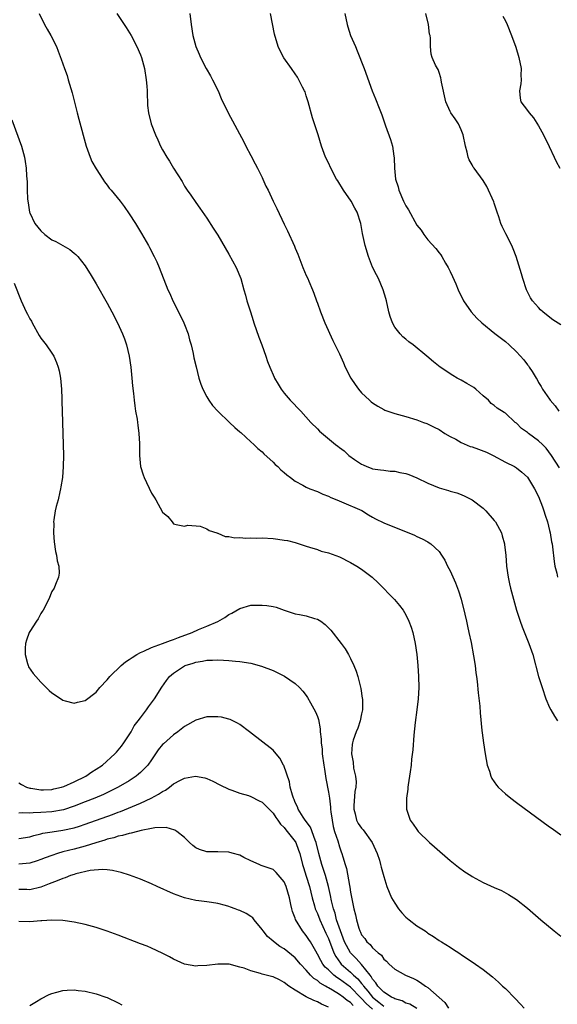
# Model space of a CAD drawing. Units: inches. Extents: x 2604000 to 2607000, y 1488000 to 1491000.
# Drawn here: x 2605215 to 2605312, y 1490644 to 1490822 of the extents above; entities that cross this region are included whole.
import ezdxf

# ---------------------------------------------------------------- set-up
doc = ezdxf.new("R2010")
doc.units = ezdxf.units.IN
doc.header["$MEASUREMENT"] = 0
doc.layers.add('LD26041488_10ft', color=41, linetype='Continuous')

msp = doc.modelspace()

# ---------------------------------------------------------------- linework, layer by layer
at = {"layer": 'LD26041488_10ft'}
for points, elevation in [([(2605218.72, 1490823), (2605219.69, 1490821), (2605220.15, 1490820.15), (2605220.8, 1490819), (2605221.81, 1490817), (2605222.16, 1490816.16), (2605222.7, 1490814.7), (2605223.27, 1490813), (2605223.73, 1490811.73), (2605223.95, 1490811), (2605224.65, 1490808.65), (2605225.55, 1490805), (2605225.87, 1490803.87), (2605227.19, 1490799), (2605227.9, 1490797), (2605228.22, 1490796.22), (2605229, 1490794.86), (2605230.19, 1490793), (2605230.49, 1490792.49), (2605231, 1490791.89), (2605231.38, 1490791.38), (2605231.71, 1490791), (2605233.37, 1490789), (2605234.07, 1490788.07), (2605235, 1490786.75), (2605236.09, 1490785), (2605237.19, 1490783.19), (2605238.44, 1490781), (2605238.63, 1490780.63), (2605239.5, 1490779), (2605239.95, 1490778.05), (2605240.42, 1490777), (2605241.99, 1490773), (2605242.31, 1490772.31), (2605242.88, 1490771), (2605244.28, 1490768.28), (2605244.88, 1490767), (2605245, 1490766.7), (2605245.63, 1490765), (2605245.91, 1490763.91), (2605246.17, 1490763), (2605246.52, 1490761.48), (2605246.68, 1490760.68), (2605247.06, 1490759.06), (2605247.59, 1490757), (2605247.93, 1490755.93), (2605248.28, 1490755), (2605249, 1490753.61), (2605249.35, 1490753), (2605250.05, 1490752.05), (2605251.03, 1490751), (2605253.12, 1490749), (2605254.06, 1490748.06), (2605255, 1490747.29), (2605255.14, 1490747.14), (2605257, 1490745.48), (2605257.52, 1490745), (2605258.26, 1490744.26), (2605259, 1490743.66), (2605259.33, 1490743.33), (2605261, 1490741.81), (2605261.4, 1490741.4), (2605261.85, 1490741), (2605262.42, 1490740.42), (2605263, 1490739.95), (2605263.49, 1490739.49), (2605264.12, 1490739), (2605265, 1490738.36), (2605266.36, 1490737.64), (2605267, 1490737.28), (2605267.66, 1490737), (2605269, 1490736.47), (2605270.02, 1490736.02), (2605271, 1490735.63), (2605271.41, 1490735.41), (2605272.51, 1490735), (2605273.36, 1490734.64), (2605277.03, 1490733.03), (2605278.26, 1490732.26), (2605279, 1490731.84), (2605279.54, 1490731.54), (2605281, 1490730.82), (2605286.56, 1490728.56), (2605287, 1490728.35), (2605287.94, 1490727.94), (2605289, 1490727.37), (2605289.23, 1490727.23), (2605289.55, 1490727), (2605291, 1490725.65), (2605291.46, 1490725), (2605292.05, 1490724.05), (2605292.54, 1490723), (2605293, 1490722.11), (2605293.98, 1490719.98), (2605294.52, 1490718.52), (2605295, 1490717), (2605295.68, 1490714.32), (2605295.98, 1490713), (2605296.13, 1490712.13), (2605296.41, 1490711), (2605296.8, 1490709.2), (2605297.26, 1490706.74), (2605297.53, 1490705), (2605297.68, 1490703.68), (2605297.79, 1490703), (2605297.9, 1490702.1), (2605298.09, 1490700.09), (2605298.36, 1490697.64), (2605298.44, 1490696.44), (2605298.77, 1490693.23), (2605298.8, 1490692.8), (2605299.03, 1490691.03), (2605299.34, 1490689), (2605299.72, 1490687), (2605300.1, 1490685.9), (2605300.37, 1490685), (2605300.57, 1490684.57), (2605301.38, 1490683.38), (2605301.7, 1490683), (2605303, 1490681.79), (2605303.97, 1490681), (2605305, 1490680.22), (2605311, 1490675.83), (2605311.49, 1490675.49), (2605313, 1490674.36)], 9190), ([(2605232.76, 1490823), (2605234.09, 1490821), (2605234.43, 1490820.43), (2605235.33, 1490819), (2605236.36, 1490817), (2605237, 1490815.5), (2605237.19, 1490815), (2605237.73, 1490813), (2605238.05, 1490811), (2605238.18, 1490809.82), (2605238.23, 1490809), (2605238.21, 1490808.21), (2605238.29, 1490807), (2605238.31, 1490806.31), (2605238.44, 1490805), (2605238.95, 1490803), (2605239.72, 1490801), (2605240.13, 1490800.13), (2605240.63, 1490799), (2605241, 1490798.32), (2605241.76, 1490797), (2605242.27, 1490796.27), (2605243, 1490795.01), (2605244.55, 1490792.55), (2605245, 1490791.72), (2605245.48, 1490791), (2605246.12, 1490790.12), (2605247, 1490788.78), (2605247.75, 1490787.75), (2605249, 1490785.93), (2605250.14, 1490784.14), (2605251, 1490782.84), (2605253, 1490779.45), (2605254.29, 1490777), (2605255.14, 1490775), (2605255.73, 1490773), (2605255.99, 1490771.99), (2605256.27, 1490771), (2605256.89, 1490769), (2605257.41, 1490767.41), (2605257.53, 1490767), (2605258.42, 1490764.42), (2605258.96, 1490763), (2605259.66, 1490761), (2605259.99, 1490759.99), (2605260.38, 1490759), (2605261.18, 1490757.18), (2605261.27, 1490757), (2605261.89, 1490755.89), (2605262.47, 1490755), (2605263, 1490754.3), (2605264.09, 1490753), (2605266, 1490751), (2605267.84, 1490749), (2605269, 1490747.8), (2605269.41, 1490747.41), (2605272.26, 1490745), (2605272.7, 1490744.7), (2605273, 1490744.44), (2605273.82, 1490743.82), (2605274.72, 1490743), (2605275.72, 1490742.28), (2605277, 1490741.42), (2605277.3, 1490741.3), (2605277.94, 1490741), (2605278.74, 1490740.73), (2605279, 1490740.62), (2605280.41, 1490740.41), (2605281, 1490740.35), (2605282.16, 1490740.16), (2605283, 1490740.14), (2605283.92, 1490739.92), (2605285, 1490739.72), (2605285.56, 1490739.56), (2605287, 1490738.98), (2605289, 1490738.01), (2605291, 1490737.16), (2605292.69, 1490736.69), (2605293, 1490736.58), (2605294.22, 1490736.22), (2605295, 1490735.94), (2605295.65, 1490735.65), (2605297, 1490734.99), (2605299, 1490733.47), (2605299.48, 1490733), (2605301, 1490731.27), (2605301.2, 1490731), (2605302.27, 1490729), (2605302.45, 1490728.45), (2605302.84, 1490727), (2605302.87, 1490726.87), (2605303.08, 1490725), (2605303.22, 1490723), (2605303.48, 1490721), (2605303.76, 1490719.76), (2605303.9, 1490719), (2605304.44, 1490717), (2605305.02, 1490715.02), (2605305.68, 1490713), (2605306.03, 1490712.03), (2605307.24, 1490709), (2605307.94, 1490707), (2605308.99, 1490703), (2605309.63, 1490701), (2605310.33, 1490699), (2605311, 1490697.43), (2605311.2, 1490697), (2605311.86, 1490695.86), (2605312.4, 1490695)], 9200), ([(2605245.94, 1490823), (2605246.17, 1490821), (2605246.48, 1490819), (2605247, 1490816.99), (2605247.62, 1490815.62), (2605247.86, 1490815), (2605248.89, 1490813), (2605249.68, 1490811.68), (2605250.05, 1490811), (2605251.04, 1490809), (2605251.62, 1490807.62), (2605252.86, 1490805), (2605255.73, 1490799.73), (2605256.08, 1490799), (2605257, 1490797.29), (2605257.75, 1490795.75), (2605258.15, 1490795), (2605259, 1490793.32), (2605259.16, 1490793), (2605259.71, 1490791.71), (2605260.08, 1490791), (2605261.01, 1490789.01), (2605261.69, 1490787.69), (2605263, 1490784.88), (2605263.63, 1490783.63), (2605264.88, 1490780.88), (2605265, 1490780.53), (2605265.46, 1490779.46), (2605266.4, 1490777), (2605267, 1490775.56), (2605267.26, 1490775), (2605267.43, 1490774.57), (2605268.11, 1490773), (2605268.36, 1490772.36), (2605268.83, 1490771), (2605269, 1490770.54), (2605269.54, 1490769), (2605270.34, 1490767), (2605271.81, 1490763.81), (2605273, 1490761.38), (2605273.75, 1490759.75), (2605274.05, 1490759), (2605275.04, 1490757), (2605275.82, 1490755.82), (2605276.42, 1490755), (2605277, 1490754.36), (2605278.42, 1490753), (2605278.73, 1490752.73), (2605279, 1490752.53), (2605279.93, 1490751.93), (2605281, 1490751.32), (2605281.22, 1490751.22), (2605283, 1490750.61), (2605285, 1490750.07), (2605287, 1490749.44), (2605288.19, 1490749), (2605288.77, 1490748.77), (2605290.14, 1490748.14), (2605291, 1490747.7), (2605292.04, 1490747), (2605293, 1490746.45), (2605294.07, 1490745.93), (2605295, 1490745.38), (2605296.66, 1490744.66), (2605297, 1490744.58), (2605298.14, 1490744.14), (2605299.61, 1490743.61), (2605300.81, 1490743), (2605303, 1490741.78), (2605304.66, 1490741), (2605305, 1490740.78), (2605306, 1490740), (2605307, 1490739.09), (2605307.19, 1490738.81), (2605308.27, 1490737), (2605309, 1490735.57), (2605309.7, 1490733.7), (2605309.93, 1490733), (2605310.21, 1490732.21), (2605310.59, 1490731), (2605311, 1490729.44), (2605311.1, 1490729), (2605311.36, 1490727.36), (2605311.44, 1490727), (2605311.52, 1490726.48), (2605311.84, 1490723.84), (2605311.97, 1490723), (2605312.29, 1490721.71), (2605312.43, 1490721)], 9210), ([(2605312.77, 1490740.77), (2605311.34, 1490743), (2605310.35, 1490744.35), (2605309.71, 1490745), (2605309, 1490745.68), (2605307.16, 1490747), (2605307, 1490747.14), (2605305.91, 1490747.91), (2605305, 1490748.83), (2605304.75, 1490749), (2605303, 1490750.64), (2605302.76, 1490750.76), (2605301.54, 1490751.54), (2605301, 1490752.08), (2605300.44, 1490752.44), (2605299.93, 1490753), (2605299, 1490753.8), (2605297.66, 1490755), (2605297.28, 1490755.28), (2605296.06, 1490756.06), (2605295, 1490756.63), (2605294.27, 1490757), (2605293.47, 1490757.47), (2605291.23, 1490759), (2605289.98, 1490759.98), (2605288.8, 1490761), (2605286.34, 1490763), (2605285.55, 1490763.55), (2605285, 1490764.04), (2605284.46, 1490764.46), (2605283.98, 1490765), (2605283, 1490766.25), (2605282.57, 1490767), (2605282.14, 1490768.14), (2605281.9, 1490769), (2605281.49, 1490771), (2605281.39, 1490771.39), (2605280.91, 1490773), (2605280.05, 1490775), (2605279.71, 1490775.71), (2605279, 1490777.08), (2605278.24, 1490779), (2605277.64, 1490781), (2605277.18, 1490783.18), (2605276.84, 1490785), (2605276.21, 1490787), (2605275.78, 1490787.78), (2605275.09, 1490789), (2605273.72, 1490791), (2605272.68, 1490792.68), (2605272.49, 1490793), (2605271.43, 1490795), (2605271, 1490795.96), (2605270.5, 1490797), (2605269.78, 1490799), (2605269.13, 1490801), (2605268.1, 1490804.1), (2605267.35, 1490807), (2605267, 1490808.1), (2605266.78, 1490808.78), (2605266.68, 1490809), (2605266.33, 1490809.67), (2605265.68, 1490811), (2605265.43, 1490811.43), (2605265, 1490812.07), (2605264.3, 1490813), (2605262.94, 1490814.94), (2605262.25, 1490816.25), (2605261.93, 1490817), (2605261.26, 1490819.26), (2605260.52, 1490823)], 9220), ([(2605273.98, 1490823), (2605274.37, 1490821), (2605274.54, 1490820.54), (2605275, 1490819), (2605275.87, 1490817), (2605276.23, 1490816.23), (2605277.47, 1490813), (2605278.91, 1490809), (2605279.53, 1490807.53), (2605280.18, 1490805.82), (2605280.66, 1490804.66), (2605281.32, 1490802.68), (2605282.2, 1490800.2), (2605282.56, 1490799), (2605282.84, 1490797.16), (2605282.89, 1490796.89), (2605282.93, 1490795), (2605283.15, 1490793), (2605283.62, 1490791.62), (2605283.75, 1490791), (2605284.6, 1490789), (2605285, 1490788.16), (2605285.46, 1490787.46), (2605287, 1490784.69), (2605287.76, 1490783.76), (2605288.26, 1490783), (2605289, 1490782.03), (2605290.45, 1490780.45), (2605291, 1490779.67), (2605291.31, 1490779.31), (2605291.51, 1490779), (2605292.17, 1490777.83), (2605292.67, 1490777), (2605292.78, 1490776.78), (2605293, 1490776.28), (2605293.42, 1490775.42), (2605294.04, 1490774.04), (2605294.46, 1490773), (2605295.44, 1490771), (2605296.79, 1490769), (2605297.85, 1490767.85), (2605298.72, 1490767), (2605301.09, 1490765.09), (2605303, 1490763.6), (2605303.7, 1490763), (2605305, 1490761.75), (2605306.32, 1490760.32), (2605307, 1490759.42), (2605307.2, 1490759.2), (2605307.33, 1490759), (2605307.82, 1490758.18), (2605308.58, 1490757), (2605308.74, 1490756.74), (2605309, 1490756.22), (2605309.47, 1490755.47), (2605309.73, 1490755), (2605311, 1490753.17), (2605311.13, 1490753), (2605312.01, 1490752.01), (2605312.65, 1490751)], 9230), ([(2605313, 1490766.63), (2605311.58, 1490767.58), (2605310.44, 1490768.44), (2605309.75, 1490769), (2605309.37, 1490769.37), (2605309, 1490769.76), (2605307.88, 1490771), (2605307.56, 1490771.56), (2605306.86, 1490772.86), (2605306.8, 1490773), (2605306.14, 1490775), (2605305.9, 1490775.9), (2605304.97, 1490779), (2605304.42, 1490780.42), (2605304.17, 1490781), (2605303.08, 1490783.08), (2605302.41, 1490784.41), (2605302.19, 1490785), (2605301.8, 1490786.2), (2605301.51, 1490787), (2605301, 1490788.67), (2605300.91, 1490788.91), (2605299.67, 1490791.67), (2605299, 1490792.78), (2605297.33, 1490795), (2605297.2, 1490795.2), (2605297, 1490795.58), (2605296.47, 1490796.47), (2605296.3, 1490797), (2605296.1, 1490797.9), (2605295.81, 1490799), (2605295.38, 1490801), (2605295, 1490801.94), (2605294.51, 1490803), (2605293.93, 1490803.93), (2605293.15, 1490805), (2605293, 1490805.26), (2605292.22, 1490807), (2605291.47, 1490810.53), (2605291.41, 1490811), (2605291.35, 1490811.35), (2605291, 1490812.31), (2605290.84, 1490812.84), (2605290.72, 1490813), (2605290.39, 1490813.61), (2605289.78, 1490815), (2605289.61, 1490815.61), (2605289.45, 1490817), (2605289.49, 1490818.51), (2605289.38, 1490819), (2605289.26, 1490819.26), (2605289.09, 1490821), (2605288.62, 1490823)], 9240), ([(2605302.52, 1490822.52), (2605303, 1490821.64), (2605303.32, 1490821), (2605304.13, 1490819), (2605304.9, 1490816.9), (2605305.46, 1490815), (2605305.83, 1490813), (2605305.81, 1490811.81), (2605305.83, 1490811), (2605305.78, 1490810.22), (2605305.55, 1490809), (2605305.67, 1490807.67), (2605305.82, 1490807), (2605307, 1490805.42), (2605307.28, 1490805), (2605308.11, 1490804.11), (2605309, 1490802.68), (2605309.9, 1490801), (2605310.89, 1490798.89), (2605311.83, 1490797), (2605312.21, 1490796.21), (2605312.87, 1490795)], 9250), ([(2605213.76, 1490803.76), (2605215.48, 1490799), (2605216.04, 1490797), (2605216.18, 1490796.18), (2605216.34, 1490795), (2605216.4, 1490793.6), (2605216.53, 1490792.53), (2605216.54, 1490791), (2605216.58, 1490789.42), (2605216.63, 1490789), (2605216.69, 1490788.69), (2605216.96, 1490787), (2605217, 1490786.91), (2605217.93, 1490785), (2605219, 1490783.65), (2605219.71, 1490783), (2605221, 1490782.03), (2605221.71, 1490781.71), (2605224.26, 1490780.26), (2605225, 1490779.61), (2605225.35, 1490779.35), (2605225.67, 1490779), (2605227, 1490777.32), (2605227.21, 1490777), (2605227.9, 1490775.9), (2605229, 1490774.07), (2605231, 1490770.54), (2605231.81, 1490769), (2605232.84, 1490767), (2605233.77, 1490765), (2605234.11, 1490764.11), (2605234.49, 1490763), (2605234.95, 1490761), (2605235.25, 1490759), (2605235.47, 1490757), (2605235.59, 1490755.59), (2605235.75, 1490754.25), (2605235.86, 1490753), (2605235.98, 1490751.98), (2605236.14, 1490751), (2605236.4, 1490749.6), (2605236.48, 1490749), (2605236.51, 1490748.51), (2605236.73, 1490747), (2605236.82, 1490745.18), (2605236.81, 1490744.81), (2605236.83, 1490743), (2605237.03, 1490741.03), (2605237.49, 1490739.49), (2605237.69, 1490739), (2605239, 1490736.19), (2605239.49, 1490735.49), (2605239.79, 1490735), (2605241, 1490732.78), (2605241.94, 1490731.94), (2605242.73, 1490731), (2605243, 1490730.65), (2605243.48, 1490730.52), (2605245, 1490730.23), (2605245.6, 1490730.4), (2605247.8, 1490730.2), (2605249, 1490729.72), (2605249.42, 1490729.42), (2605250.81, 1490729), (2605250.93, 1490728.93), (2605251, 1490728.94), (2605252.34, 1490728.34), (2605253, 1490728.36), (2605254.1, 1490728.1), (2605255, 1490728.15), (2605256.05, 1490728.05), (2605257, 1490728.11), (2605258.06, 1490728.06), (2605259, 1490728.08), (2605261, 1490727.97), (2605261.88, 1490727.88), (2605263, 1490727.71), (2605263.6, 1490727.6), (2605265, 1490727.24), (2605267, 1490726.58), (2605267.56, 1490726.44), (2605269, 1490725.97), (2605269.7, 1490725.7), (2605271, 1490725.39), (2605273, 1490724.67), (2605275, 1490723.67), (2605276.16, 1490723), (2605277, 1490722.43), (2605278.9, 1490721), (2605279.98, 1490719.98), (2605282.93, 1490716.93), (2605283.88, 1490715.88), (2605284.5, 1490715), (2605285, 1490714.16), (2605285.55, 1490713), (2605285.94, 1490711.94), (2605286.24, 1490711), (2605286.7, 1490709), (2605286.98, 1490707), (2605287.15, 1490705), (2605287.29, 1490703), (2605287.35, 1490701), (2605287.26, 1490699), (2605287.01, 1490697), (2605286.68, 1490694.68), (2605286.42, 1490692.42), (2605286.27, 1490689.73), (2605286.05, 1490688.05), (2605285.96, 1490687), (2605285.77, 1490685.77), (2605285.69, 1490685), (2605285.41, 1490683.41), (2605285.37, 1490683), (2605285.36, 1490682.64), (2605285.1, 1490681), (2605285.1, 1490679.1), (2605285.11, 1490679), (2605285.58, 1490677.58), (2605285.81, 1490677), (2605286.32, 1490676.32), (2605287, 1490675.34), (2605287.26, 1490675), (2605289.3, 1490673), (2605290.17, 1490672.17), (2605293, 1490669.7), (2605294.52, 1490668.52), (2605295.69, 1490667.69), (2605296.73, 1490667), (2605297, 1490666.84), (2605299, 1490665.77), (2605301, 1490664.83), (2605302.27, 1490664.27), (2605303.57, 1490663.57), (2605305, 1490662.66), (2605307, 1490661.1), (2605309.41, 1490659), (2605311.8, 1490657), (2605313, 1490656.05)], 9180), ([(2605214.19, 1490774.19), (2605215.44, 1490771), (2605216.36, 1490769), (2605216.59, 1490768.59), (2605217, 1490767.75), (2605217.28, 1490767.28), (2605217.42, 1490767), (2605218.71, 1490764.71), (2605219, 1490764.26), (2605219.97, 1490763), (2605221, 1490761.5), (2605221.32, 1490761), (2605221.86, 1490759.86), (2605222.16, 1490759), (2605222.32, 1490758.32), (2605222.58, 1490757), (2605222.74, 1490755), (2605222.77, 1490753.23), (2605222.8, 1490752.8), (2605222.85, 1490751), (2605223, 1490747), (2605223.05, 1490745), (2605223.08, 1490743), (2605223.05, 1490741), (2605222.89, 1490739), (2605222.64, 1490737.36), (2605222.58, 1490737), (2605222.43, 1490736.43), (2605222.11, 1490735), (2605221.79, 1490733.79), (2605221.61, 1490733), (2605221.36, 1490731.36), (2605221.31, 1490731), (2605221.32, 1490730.68), (2605221.28, 1490729), (2605221.4, 1490727.4), (2605221.66, 1490725.66), (2605221.85, 1490725), (2605221.96, 1490723.96), (2605222.24, 1490723), (2605222.3, 1490721.7), (2605222.22, 1490721), (2605221.64, 1490719.64), (2605221.42, 1490719), (2605221, 1490718.38), (2605220.43, 1490717), (2605219.4, 1490715), (2605219.25, 1490714.75), (2605219, 1490714.41), (2605218.52, 1490713.48), (2605218.19, 1490713), (2605217, 1490711.18), (2605216.9, 1490711), (2605216.41, 1490709.59), (2605216.23, 1490709), (2605216.17, 1490708.17), (2605216.14, 1490707), (2605216.6, 1490705.4), (2605216.69, 1490705), (2605216.78, 1490704.78), (2605217.59, 1490703.59), (2605218.07, 1490703), (2605219, 1490701.98), (2605220.51, 1490700.51), (2605221, 1490700.09), (2605221.63, 1490699.63), (2605223, 1490698.71), (2605223.37, 1490698.63), (2605225, 1490698.17), (2605225.62, 1490698.38), (2605227, 1490698.67), (2605229, 1490700.21), (2605229.66, 1490701), (2605231, 1490702.44), (2605231.46, 1490703), (2605233.52, 1490705), (2605234.32, 1490705.68), (2605235, 1490706.08), (2605235.52, 1490706.48), (2605236.36, 1490707), (2605237, 1490707.35), (2605237.6, 1490707.6), (2605239, 1490708.27), (2605240.97, 1490708.97), (2605242.45, 1490709.55), (2605243, 1490709.71), (2605243.92, 1490710.08), (2605246.34, 1490711), (2605247.52, 1490711.52), (2605249, 1490712.11), (2605251, 1490712.98), (2605252.28, 1490713.72), (2605253, 1490714.22), (2605253.53, 1490714.47), (2605255, 1490715.31), (2605257, 1490715.9), (2605259, 1490715.95), (2605259.88, 1490715.88), (2605261, 1490715.66), (2605261.54, 1490715.54), (2605263, 1490715), (2605265, 1490714.38), (2605265.75, 1490714.25), (2605267, 1490713.99), (2605268.48, 1490713.52), (2605269, 1490713.39), (2605269.6, 1490713), (2605270.43, 1490712.43), (2605271.43, 1490711.43), (2605273.31, 1490709), (2605274.01, 1490708.02), (2605274.63, 1490707), (2605275, 1490706.26), (2605275.59, 1490705), (2605275.99, 1490703.99), (2605276.3, 1490703), (2605276.86, 1490700.86), (2605277.12, 1490699.12), (2605277.14, 1490699), (2605277.17, 1490697), (2605277, 1490696.25), (2605276.76, 1490695), (2605276.3, 1490693.7), (2605276.02, 1490693), (2605275.49, 1490691.49), (2605275.33, 1490691), (2605275.3, 1490690.7), (2605275.17, 1490689), (2605275.49, 1490687.49), (2605275.56, 1490686.44), (2605275.89, 1490685), (2605275.99, 1490683.99), (2605275.93, 1490683), (2605275.8, 1490682.2), (2605275.6, 1490679.6), (2605275.58, 1490679), (2605275.82, 1490678.18), (2605276.06, 1490677), (2605276.4, 1490676.4), (2605277, 1490675.55), (2605277.26, 1490675.26), (2605278.91, 1490673), (2605279.82, 1490671), (2605280.21, 1490669.79), (2605280.44, 1490669), (2605280.53, 1490668.53), (2605281, 1490666.84), (2605281.57, 1490665), (2605281.97, 1490663.97), (2605282.43, 1490663), (2605283, 1490662.03), (2605283.7, 1490661), (2605284.27, 1490660.27), (2605285, 1490659.5), (2605285.6, 1490659), (2605287, 1490657.93), (2605288.49, 1490657), (2605288.79, 1490656.79), (2605289, 1490656.6), (2605290, 1490656), (2605291, 1490655.25), (2605291.45, 1490655), (2605293, 1490654.02), (2605293.65, 1490653.65), (2605294.58, 1490653), (2605294.84, 1490652.84), (2605295, 1490652.71), (2605297.6, 1490651), (2605299, 1490650), (2605300.67, 1490648.67), (2605301.73, 1490647.73), (2605302.5, 1490647), (2605303, 1490646.55), (2605304.77, 1490644.77), (2605305.74, 1490643.74), (2605306.37, 1490643)], 9170), ([(2605215, 1490683.79), (2605215.5, 1490683.5), (2605216.43, 1490683), (2605217, 1490682.83), (2605217.19, 1490682.81), (2605219, 1490682.49), (2605219.47, 1490682.53), (2605221, 1490682.56), (2605221.33, 1490682.67), (2605222.75, 1490683), (2605223.13, 1490683.13), (2605225, 1490683.99), (2605227.11, 1490685), (2605228.21, 1490685.79), (2605229, 1490686.27), (2605230.13, 1490687), (2605232.4, 1490689), (2605232.66, 1490689.34), (2605233, 1490689.68), (2605233.56, 1490690.44), (2605234, 1490691), (2605235, 1490692.46), (2605235.31, 1490693), (2605235.9, 1490694.1), (2605236.61, 1490695), (2605237, 1490695.57), (2605238.11, 1490697), (2605238.46, 1490697.54), (2605239.57, 1490699), (2605240.9, 1490701.1), (2605241.73, 1490702.27), (2605242.29, 1490703), (2605243, 1490703.6), (2605245, 1490704.94), (2605245.12, 1490705), (2605246.56, 1490705.44), (2605247, 1490705.62), (2605248.21, 1490705.79), (2605249, 1490705.99), (2605250.03, 1490705.97), (2605251, 1490706.06), (2605252.05, 1490705.95), (2605253, 1490705.94), (2605254.22, 1490705.78), (2605255, 1490705.72), (2605257, 1490705.41), (2605258.91, 1490704.91), (2605261, 1490704.08), (2605261.76, 1490703.76), (2605263.08, 1490703.08), (2605265, 1490701.73), (2605265.77, 1490701), (2605266.36, 1490700.36), (2605267, 1490699.56), (2605267.22, 1490699.22), (2605267.75, 1490698.25), (2605268.65, 1490696.65), (2605269, 1490695.78), (2605269.21, 1490695.21), (2605269.53, 1490693.53), (2605269.53, 1490693), (2605269.7, 1490691.7), (2605269.67, 1490691), (2605269.85, 1490689.85), (2605269.89, 1490689), (2605270.2, 1490687), (2605270.27, 1490686.27), (2605270.5, 1490685), (2605270.54, 1490684.54), (2605271, 1490682.08), (2605271.17, 1490681), (2605271.39, 1490679.39), (2605271.4, 1490679), (2605271.44, 1490678.56), (2605271.65, 1490677), (2605271.89, 1490675.89), (2605272.13, 1490675), (2605272.69, 1490673.31), (2605273, 1490672.21), (2605273.32, 1490671.32), (2605273.45, 1490671), (2605273.61, 1490670.39), (2605274.05, 1490669), (2605274.29, 1490668.29), (2605274.81, 1490665.19), (2605274.88, 1490664.88), (2605275, 1490664), (2605275.23, 1490662.77), (2605275.59, 1490661), (2605275.9, 1490659.9), (2605276.07, 1490659), (2605276.5, 1490657.5), (2605276.68, 1490657), (2605276.79, 1490656.79), (2605277, 1490656.29), (2605277.6, 1490655.6), (2605277.96, 1490655), (2605278.54, 1490654.54), (2605279, 1490653.9), (2605279.98, 1490653), (2605280.58, 1490652.58), (2605281, 1490651.89), (2605281.53, 1490651.53), (2605282.01, 1490651), (2605283, 1490650.04), (2605284.91, 1490649), (2605286.38, 1490648.38), (2605287, 1490648.07), (2605287.66, 1490647.66), (2605288.54, 1490647), (2605289, 1490646.73), (2605291, 1490644.92), (2605292.04, 1490644.04), (2605292.7, 1490643)], 9160), ([(2605287, 1490642.97), (2605285.71, 1490643.71), (2605285, 1490643.92), (2605284.32, 1490644.32), (2605283, 1490644.68), (2605282.81, 1490644.81), (2605282.39, 1490645), (2605281, 1490645.92), (2605279.93, 1490647), (2605279.6, 1490647.6), (2605279, 1490648.27), (2605278.75, 1490648.75), (2605278.53, 1490649), (2605277, 1490650.93), (2605276.01, 1490652.01), (2605274.98, 1490653), (2605273.93, 1490655), (2605273.69, 1490655.69), (2605273.17, 1490657), (2605272.49, 1490659), (2605272.2, 1490660.2), (2605271.91, 1490661), (2605271.55, 1490662.45), (2605271.38, 1490663.38), (2605271, 1490665), (2605270.45, 1490667), (2605270.11, 1490668.11), (2605269.81, 1490669), (2605269.26, 1490671), (2605268.77, 1490673), (2605268.59, 1490673.41), (2605267.75, 1490675.75), (2605266.82, 1490677), (2605266.46, 1490677.54), (2605265.56, 1490679), (2605265.42, 1490679.42), (2605265, 1490680.22), (2605264.78, 1490680.78), (2605264.67, 1490681), (2605264.48, 1490681.52), (2605264.1, 1490683), (2605263.97, 1490683.97), (2605262.92, 1490686.92), (2605262.86, 1490687), (2605262.23, 1490688.23), (2605261.53, 1490689), (2605261, 1490689.66), (2605256.71, 1490693), (2605255, 1490694.32), (2605254.59, 1490694.59), (2605253.24, 1490695.24), (2605253, 1490695.32), (2605251.65, 1490695.65), (2605251, 1490695.74), (2605249.75, 1490695.75), (2605249, 1490695.71), (2605247, 1490695.11), (2605245, 1490693.95), (2605243.77, 1490693), (2605243, 1490692.44), (2605241.15, 1490690.85), (2605241, 1490690.7), (2605240.24, 1490689.76), (2605239.73, 1490689), (2605239, 1490687.97), (2605238.33, 1490687), (2605237, 1490685.62), (2605236.68, 1490685.32), (2605236.26, 1490685), (2605235, 1490684.17), (2605232.96, 1490683), (2605231.66, 1490682.34), (2605230.32, 1490681.68), (2605228.75, 1490681), (2605227, 1490680.32), (2605225, 1490679.56), (2605223.09, 1490678.91), (2605221, 1490678.52), (2605219, 1490678.39), (2605217.62, 1490678.38), (2605217, 1490678.31), (2605215.66, 1490678.34), (2605215, 1490678.28)], 9150), ([(2605215, 1490673.72), (2605217, 1490674.03), (2605217.74, 1490674.26), (2605219, 1490674.55), (2605219.35, 1490674.65), (2605221.06, 1490674.94), (2605223, 1490675.21), (2605225, 1490675.64), (2605225.96, 1490675.96), (2605227, 1490676.28), (2605231.96, 1490678.04), (2605233, 1490678.46), (2605233.4, 1490678.6), (2605237, 1490680.11), (2605238.92, 1490681), (2605240.28, 1490681.72), (2605241, 1490682.24), (2605241.52, 1490682.48), (2605242.25, 1490683), (2605243, 1490683.57), (2605244.24, 1490684.24), (2605245, 1490684.62), (2605246.98, 1490684.98), (2605248.68, 1490684.68), (2605249, 1490684.58), (2605250.08, 1490684.08), (2605251.39, 1490683.39), (2605253, 1490682.62), (2605253.54, 1490682.46), (2605255, 1490681.93), (2605256.53, 1490681.47), (2605257, 1490681.31), (2605258.5, 1490680.5), (2605259, 1490680.29), (2605260.26, 1490679), (2605261, 1490678.29), (2605261.49, 1490677.49), (2605261.85, 1490677), (2605262.31, 1490676.31), (2605263, 1490675.68), (2605263.29, 1490675.28), (2605263.54, 1490675), (2605265, 1490673.16), (2605265.09, 1490673), (2605265.62, 1490671.62), (2605265.81, 1490671), (2605266.32, 1490669), (2605266.47, 1490668.47), (2605267, 1490666.89), (2605267.57, 1490665), (2605268.06, 1490663), (2605268.5, 1490661.5), (2605268.62, 1490661), (2605268.72, 1490660.72), (2605269, 1490660.13), (2605269.43, 1490659), (2605270.56, 1490656.56), (2605271, 1490655.6), (2605271.99, 1490653), (2605272.33, 1490652.33), (2605273.17, 1490651.17), (2605273.32, 1490651), (2605275, 1490649.54), (2605275.55, 1490649), (2605276.32, 1490648.32), (2605277, 1490647.45), (2605277.21, 1490647.21), (2605277.32, 1490647), (2605278.11, 1490646.11), (2605279, 1490644.98), (2605280.12, 1490644.12), (2605281, 1490643.4)], 9140), ([(2605279, 1490642.83), (2605277.83, 1490643.83), (2605277, 1490644.75), (2605276.86, 1490644.86), (2605275, 1490646.78), (2605273, 1490648.27), (2605272.54, 1490648.54), (2605271.97, 1490649), (2605271, 1490649.93), (2605270.44, 1490650.44), (2605270, 1490651), (2605269.62, 1490651.62), (2605269, 1490652.81), (2605268.7, 1490653.3), (2605267.74, 1490655), (2605267.46, 1490655.46), (2605267, 1490656.18), (2605266.32, 1490657), (2605265.07, 1490659.07), (2605265, 1490659.3), (2605264.5, 1490660.5), (2605264.37, 1490661), (2605264.23, 1490661.77), (2605263.95, 1490663), (2605263.36, 1490665), (2605263, 1490665.84), (2605261.53, 1490667.53), (2605261, 1490668.07), (2605258.85, 1490668.85), (2605258.49, 1490669), (2605257, 1490669.66), (2605255.73, 1490670.27), (2605255, 1490670.67), (2605254.77, 1490670.77), (2605253.86, 1490671), (2605253.19, 1490671.19), (2605253, 1490671.22), (2605251, 1490671.29), (2605249.29, 1490671.29), (2605249, 1490671.32), (2605247.71, 1490671.71), (2605247, 1490672.04), (2605246.47, 1490672.47), (2605245.88, 1490673), (2605245, 1490673.86), (2605243.58, 1490675), (2605243.24, 1490675.24), (2605241.68, 1490675.68), (2605239.62, 1490675.62), (2605239, 1490675.49), (2605237.17, 1490675.17), (2605236.48, 1490675), (2605235.33, 1490674.67), (2605235, 1490674.64), (2605233.77, 1490674.23), (2605233, 1490674.12), (2605232.17, 1490673.83), (2605231, 1490673.57), (2605230.58, 1490673.42), (2605228.93, 1490672.93), (2605227, 1490672.32), (2605225, 1490671.79), (2605223, 1490671.29), (2605221.99, 1490671), (2605221, 1490670.66), (2605219.79, 1490670.21), (2605219, 1490669.88), (2605218.34, 1490669.66), (2605217, 1490669.25), (2605215, 1490669.09)], 9130), ([(2605275.49, 1490643.49), (2605275, 1490644.04), (2605274.4, 1490644.4), (2605273.68, 1490645), (2605273, 1490645.49), (2605271.73, 1490646.27), (2605271, 1490646.68), (2605270.78, 1490646.78), (2605270.47, 1490647), (2605269.53, 1490647.53), (2605269, 1490648.03), (2605268.39, 1490648.39), (2605267.78, 1490649), (2605267, 1490649.88), (2605265.94, 1490651), (2605265, 1490652.14), (2605263, 1490653.76), (2605262.19, 1490654.19), (2605261.08, 1490655.08), (2605261, 1490655.16), (2605259.98, 1490655.98), (2605259.18, 1490657), (2605259, 1490657.27), (2605257.59, 1490659), (2605257.35, 1490659.35), (2605257, 1490659.6), (2605256.14, 1490660.14), (2605255, 1490660.68), (2605254.76, 1490660.76), (2605254.13, 1490661), (2605253.28, 1490661.28), (2605253, 1490661.41), (2605252.4, 1490661.6), (2605251, 1490661.94), (2605249.88, 1490662.12), (2605249, 1490662.22), (2605247.57, 1490662.43), (2605247, 1490662.49), (2605245, 1490662.99), (2605243, 1490663.71), (2605240.06, 1490665), (2605239, 1490665.49), (2605237, 1490666.32), (2605235.05, 1490667.05), (2605233.55, 1490667.55), (2605233, 1490667.67), (2605231.94, 1490667.94), (2605231, 1490668.02), (2605230.12, 1490668.12), (2605227.93, 1490667.93), (2605225.32, 1490667.32), (2605225, 1490667.22), (2605224.36, 1490667), (2605223.41, 1490666.59), (2605223, 1490666.49), (2605221.97, 1490666.03), (2605221, 1490665.69), (2605220.52, 1490665.49), (2605219, 1490664.92), (2605217, 1490664.45), (2605216.47, 1490664.47), (2605215, 1490664.5)], 9120), ([(2605271, 1490643.21), (2605269.75, 1490643.75), (2605269, 1490644.15), (2605268.39, 1490644.39), (2605267, 1490645.08), (2605265, 1490646.27), (2605263.86, 1490647), (2605263, 1490647.66), (2605262.13, 1490648.13), (2605261, 1490648.66), (2605260.72, 1490648.72), (2605259, 1490649.19), (2605258.7, 1490649.3), (2605257, 1490649.75), (2605255.78, 1490650.22), (2605255, 1490650.44), (2605253.05, 1490650.95), (2605251.01, 1490650.99), (2605249, 1490650.72), (2605247.36, 1490650.64), (2605247, 1490650.6), (2605245, 1490650.97), (2605243, 1490651.88), (2605242.28, 1490652.28), (2605240.96, 1490652.96), (2605239, 1490653.86), (2605238.2, 1490654.2), (2605237, 1490654.67), (2605233, 1490656.2), (2605231, 1490656.94), (2605229, 1490657.6), (2605227, 1490658.13), (2605225, 1490658.54), (2605223, 1490658.85), (2605221, 1490658.96), (2605219.17, 1490658.82), (2605219, 1490658.83), (2605217, 1490658.66), (2605215, 1490658.68)], 9110), ([(2605217, 1490643.51), (2605218.2, 1490644.2), (2605219, 1490644.68), (2605220.52, 1490645.48), (2605221, 1490645.69), (2605221.9, 1490645.9), (2605223, 1490646.22), (2605223.73, 1490646.27), (2605225, 1490646.3), (2605225.77, 1490646.23), (2605227, 1490646.08), (2605229, 1490645.61), (2605230.75, 1490645), (2605231, 1490644.91), (2605233, 1490643.98), (2605233.64, 1490643.64)], 9100)]:
    msp.add_lwpolyline(points, dxfattribs=dict(at, elevation=elevation))

doc.saveas('drawing.dxf')
